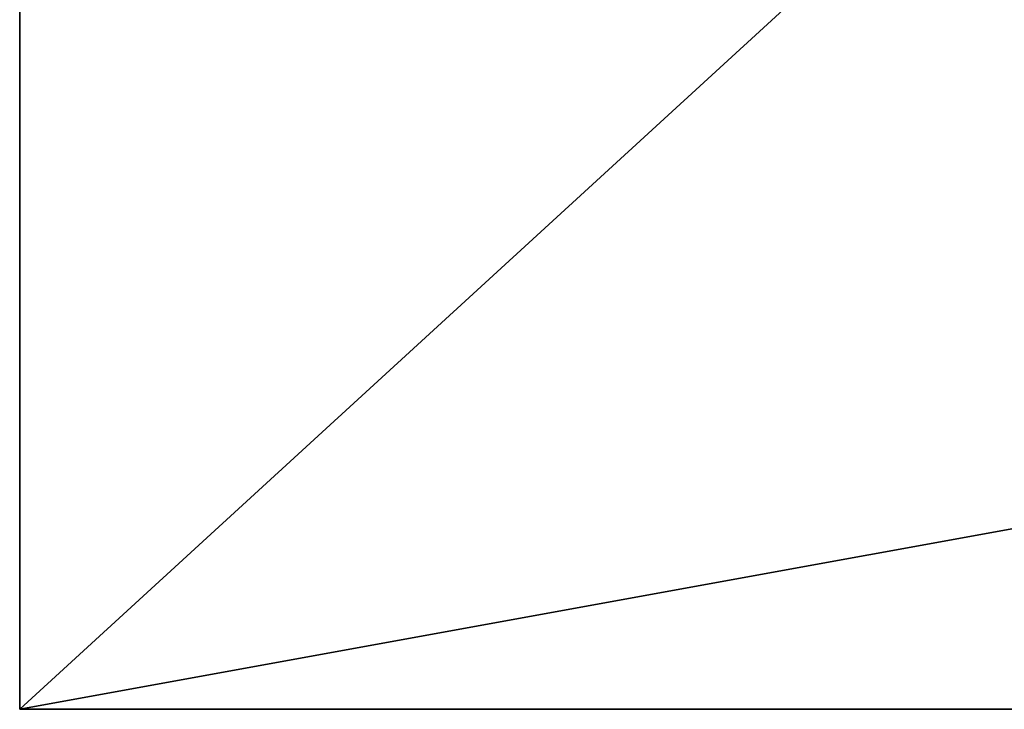
# Model space of a CAD drawing. Units: metres. Extents: x -14 to 19, y -2.2 to 14.6.
# Drawn here: x -14 to -11.2, y -0.5 to 1.5 of the extents above; entities that cross this region are included whole.
import ezdxf

# ---------------------------------------------------------------- set-up
doc = ezdxf.new("R2010")
doc.units = ezdxf.units.M

msp = doc.modelspace()

# ---------------------------------------------------------------- linework, layer by layer
for points in [[(-14, 3.5, -1.75), (-14, -0.5, -1.75), (-14, 3.5, 1.75)], [(-14, -0.5, -1.75), (-14, -0.5, 1.75), (-14, 3.5, 1.75)], [(8, -0.5, -1.75), (-14, -0.5, -1.75), (8, 3.5, -1.75)], [(-14, -0.5, -1.75), (-14, 3.5, -1.75), (8, 3.5, -1.75)], [(8, 3.5, 1.75), (-14, -0.5, 1.75), (8, -0.5, 1.75)], [(8, 3.5, 1.75), (-14, 3.5, 1.75), (-14, -0.5, 1.75)], [(-14, 3.5, -4), (-14, -0.5, -4), (-14, 3.5, 4)], [(-14, -0.5, -4), (-14, -0.5, 4), (-14, 3.5, 4)], [(-14, -0.5, -4), (-14, 3.5, -4), (-11, 2.25, -4)], [(-11, 2.25, 4), (-14, 3.5, 4), (-14, -0.5, 4)], [(-11, -0.5, -4), (-14, -0.5, -4), (-11, 2.25, -4)], [(-11, 2.25, 4), (-14, -0.5, 4), (-11, -0.5, 4)], [(-14, -0.5, 1.75), (-14, -0.5, -1.75), (8, -0.5, -1.75)], [(8, -0.5, 1.75), (-14, -0.5, 1.75), (8, -0.5, -1.75)], [(-14, -0.5, 4), (-14, -0.5, -4), (-11, -0.5, -4)], [(-11, -0.5, 4), (-14, -0.5, 4), (-11, -0.5, -4)]]:
    msp.add_3dface(points)

doc.saveas('drawing.dxf')
